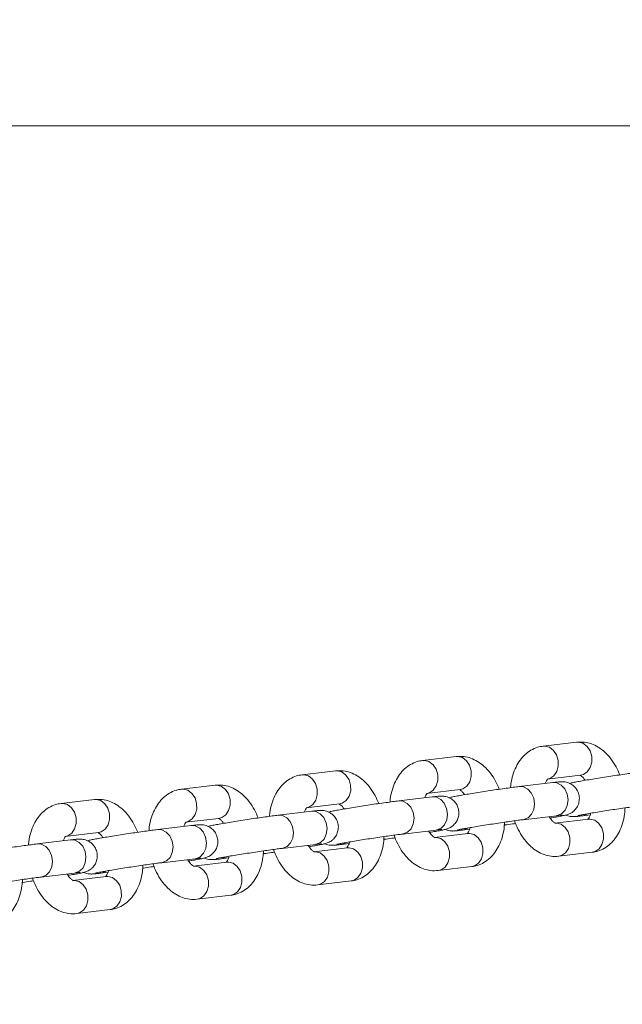
# Model space of a CAD drawing. Units: millimetres. Extents: x 0 to 2376, y 0 to 1682.
# Drawn here: x 787 to 797, y 1248 to 1266 of the extents above; entities that cross this region are included whole.
import ezdxf

# ---------------------------------------------------------------- set-up
doc = ezdxf.new("R2010")
doc.units = ezdxf.units.MM
doc.header["$LTSCALE"] = 40
doc.styles.add('SLDTEXTSTYLE0', font='TXT', dxfattribs={"width": 0.605})
doc.dimstyles.new('SLDDIMSTYLE1', dxfattribs={"dimtxt": 14, "dimasz": 12, "dimexe": 0, "dimexo": 0.0625, "dimgap": 3.5, "dimtad": 1, "dimdec": 0, "dimrnd": 1e-09, "dimzin": 12, "dimdsep": 46, "dimtxsty": 'SLDTEXTSTYLE0', "dimsah": 1, "dimcen": 0.09, "dimadec": 0, "dimazin": 3, "dimtfac": 1, "dimtofl": 0, "dimtmove": 0, "dimatfit": 3, "dimfxl": 0, "dimfrac": 2, "dimtolj": 1, "dimtzin": 12, "dimarcsym": 0})

# ---------------------------------------------------------------- blocks, each defined once
blk = doc.blocks.new('_D_3')
at = {"color": 7, "linetype": 'Continuous', "lineweight": 40}
for p, q in [((141.122, 1020.405), (141.122, 1636.506)), ((1047.675, 1327.688), (1047.675, 1636.506)), ((141.122, 1632.543), (1047.675, 1632.543))]:
    blk.add_line(p, q, dxfattribs=at)
for points in [[(141.122, 1632.543), (153.122, 1628.543), (153.122, 1636.543)], [(1047.675, 1632.543), (1035.675, 1636.543), (1035.675, 1628.543)]]:
    blk.add_solid(points, dxfattribs=at)
at = {"color": 7, "linetype": 'Continuous', "lineweight": 40, "insert": (581.244, 1650.59), "char_height": 14, "attachment_point": 1, "style": 'SLDTEXTSTYLE0'}
blk.add_mtext('907', dxfattribs=at)
blk = doc.blocks.new('_D_15')
at = {"color": 179, "linetype": 'Continuous', "lineweight": 40}
for p, q in [((337.736, 1059.873), (337.736, 1603.184)), ((897.726, 1327.115), (897.726, 1603.184)), ((337.736, 1599.222), (897.726, 1599.222))]:
    blk.add_line(p, q, dxfattribs=at)
for points in [[(337.736, 1599.222), (349.736, 1595.222), (349.736, 1603.222)], [(897.726, 1599.222), (885.726, 1603.222), (885.726, 1595.222)]]:
    blk.add_solid(points, dxfattribs=at)
at = {"color": 179, "linetype": 'Continuous', "lineweight": 40, "insert": (604.577, 1617.269), "char_height": 14, "attachment_point": 1, "style": 'SLDTEXTSTYLE0'}
blk.add_mtext('560', dxfattribs=at)

msp = doc.modelspace()

# ---------------------------------------------------------------- linework, layer by layer
at = {"color": 7, "linetype": 'Continuous', "lineweight": 15}
for p, q in [((734.701, 1263.796), (889.773, 1263.796)), ((796.658, 1252.717), (796.056, 1252.646)), ((794.492, 1252.46), (793.89, 1252.388)), ((792.326, 1252.202), (791.724, 1252.13)), ((796.229, 1251.991), (795.628, 1251.919)), ((796.127, 1252.05), (796.729, 1252.122)), ((790.159, 1251.944), (789.558, 1251.873)), ((793.961, 1251.792), (794.563, 1251.864)), ((787.993, 1251.687), (787.391, 1251.615)), ((794.063, 1251.733), (793.461, 1251.662)), ((791.897, 1251.475), (791.295, 1251.404)), ((791.795, 1251.535), (792.397, 1251.606)), ((789.629, 1251.277), (790.23, 1251.348)), ((795.708, 1251.325), (795.698, 1251.323)), ((795.699, 1251.324), (796.3, 1251.395)), ((796.869, 1251.334), (796.267, 1251.262)), ((796.31, 1251.397), (796.3, 1251.395)), ((796.767, 1251.393), (796.901, 1251.409)), ((796.767, 1251.393), (796.776, 1251.394)), ((789.731, 1251.218), (789.129, 1251.146)), ((793.532, 1251.066), (794.134, 1251.137)), ((794.144, 1251.139), (794.134, 1251.137)), ((794.6, 1251.135), (794.735, 1251.151)), ((794.6, 1251.135), (794.61, 1251.137)), ((787.564, 1250.96), (786.963, 1250.888)), ((787.462, 1251.019), (788.064, 1251.091)), ((793.542, 1251.067), (793.532, 1251.066)), ((794.702, 1251.076), (794.101, 1251.004)), ((791.376, 1250.809), (791.365, 1250.808)), ((791.366, 1250.808), (791.968, 1250.88)), ((792.536, 1250.818), (791.934, 1250.747)), ((791.977, 1250.881), (791.968, 1250.88)), ((792.434, 1250.878), (792.569, 1250.894)), ((792.434, 1250.878), (792.444, 1250.879)), ((789.2, 1250.55), (789.801, 1250.622)), ((789.811, 1250.623), (789.801, 1250.622)), ((790.268, 1250.62), (790.402, 1250.636)), ((790.268, 1250.62), (790.277, 1250.621)), ((796.338, 1250.666), (796.94, 1250.738)), ((789.209, 1250.552), (789.199, 1250.55)), ((790.37, 1250.561), (789.768, 1250.489)), ((794.172, 1250.409), (794.773, 1250.48)), ((787.033, 1250.293), (787.635, 1250.364)), ((787.043, 1250.294), (787.033, 1250.292)), ((788.204, 1250.303), (787.602, 1250.231)), ((787.645, 1250.366), (787.635, 1250.364)), ((788.102, 1250.362), (788.236, 1250.378)), ((788.102, 1250.362), (788.111, 1250.363)), ((792.005, 1250.151), (792.607, 1250.223)), ((789.839, 1249.893), (790.441, 1249.965)), ((787.673, 1249.635), (788.274, 1249.707))]:
    msp.add_line(p, q, dxfattribs=at)
at = {"color": 7, "linetype": 'Continuous', "lineweight": 15, "flags": 128}
for points in [[(796.729, 1252.122), (796.779, 1252.135), (796.85, 1252.183), (796.903, 1252.26), (796.93, 1252.356), (796.929, 1252.46), (796.899, 1252.559), (796.845, 1252.641), (796.772, 1252.697), (796.69, 1252.719), (796.658, 1252.717)], [(796.128, 1252.05), (796.177, 1252.063), (796.249, 1252.111), (796.301, 1252.188), (796.328, 1252.284), (796.327, 1252.388), (796.298, 1252.487), (796.243, 1252.569), (796.171, 1252.625), (796.088, 1252.647), (796.056, 1252.646)], [(793.962, 1251.792), (794.011, 1251.805), (794.082, 1251.854), (794.135, 1251.931), (794.162, 1252.027), (794.161, 1252.131), (794.131, 1252.23), (794.077, 1252.312), (794.004, 1252.367), (793.922, 1252.389), (793.89, 1252.388)], [(794.563, 1251.864), (794.613, 1251.877), (794.684, 1251.925), (794.737, 1252.002), (794.764, 1252.098), (794.763, 1252.202), (794.733, 1252.301), (794.679, 1252.383), (794.606, 1252.439), (794.524, 1252.461), (794.492, 1252.46)], [(792.397, 1251.606), (792.446, 1251.619), (792.518, 1251.668), (792.57, 1251.744), (792.598, 1251.841), (792.596, 1251.944), (792.567, 1252.043), (792.512, 1252.126), (792.44, 1252.181), (792.358, 1252.203), (792.326, 1252.202)], [(791.795, 1251.535), (791.845, 1251.548), (791.916, 1251.596), (791.969, 1251.673), (791.996, 1251.769), (791.995, 1251.873), (791.965, 1251.972), (791.911, 1252.054), (791.838, 1252.109), (791.756, 1252.132), (791.724, 1252.13)], [(796.229, 1251.991), (796.303, 1251.985), (796.382, 1251.946), (796.446, 1251.876), (796.489, 1251.784), (796.504, 1251.681), (796.491, 1251.58), (796.451, 1251.492), (796.388, 1251.428), (796.31, 1251.397)], [(789.629, 1251.277), (789.678, 1251.29), (789.75, 1251.338), (789.802, 1251.415), (789.83, 1251.511), (789.828, 1251.615), (789.799, 1251.714), (789.744, 1251.796), (789.672, 1251.852), (789.59, 1251.874), (789.557, 1251.873)], [(790.23, 1251.348), (790.28, 1251.361), (790.352, 1251.41), (790.404, 1251.487), (790.431, 1251.583), (790.43, 1251.687), (790.401, 1251.786), (790.346, 1251.868), (790.273, 1251.923), (790.191, 1251.945), (790.159, 1251.944)], [(795.627, 1251.919), (795.701, 1251.914), (795.78, 1251.874), (795.844, 1251.805), (795.887, 1251.713), (795.903, 1251.61), (795.889, 1251.508), (795.849, 1251.42), (795.786, 1251.357), (795.708, 1251.325)], [(788.064, 1251.091), (788.114, 1251.104), (788.185, 1251.152), (788.238, 1251.229), (788.265, 1251.325), (788.264, 1251.429), (788.234, 1251.528), (788.18, 1251.61), (788.107, 1251.666), (788.025, 1251.688), (787.993, 1251.687)], [(793.461, 1251.662), (793.535, 1251.656), (793.614, 1251.617), (793.678, 1251.547), (793.721, 1251.455), (793.736, 1251.352), (793.723, 1251.25), (793.683, 1251.162), (793.62, 1251.099), (793.542, 1251.067)], [(794.063, 1251.733), (794.137, 1251.728), (794.215, 1251.688), (794.28, 1251.618), (794.322, 1251.527), (794.338, 1251.424), (794.325, 1251.322), (794.284, 1251.234), (794.221, 1251.17), (794.144, 1251.139)], [(787.463, 1251.019), (787.512, 1251.032), (787.584, 1251.08), (787.636, 1251.157), (787.663, 1251.254), (787.662, 1251.357), (787.633, 1251.456), (787.578, 1251.539), (787.505, 1251.594), (787.423, 1251.616), (787.391, 1251.615)], [(791.897, 1251.475), (791.97, 1251.47), (792.049, 1251.431), (792.114, 1251.361), (792.156, 1251.269), (792.172, 1251.166), (792.159, 1251.064), (792.118, 1250.976), (792.055, 1250.913), (791.977, 1250.881)], [(791.294, 1251.404), (791.369, 1251.398), (791.447, 1251.359), (791.512, 1251.289), (791.554, 1251.197), (791.57, 1251.094), (791.557, 1250.993), (791.516, 1250.905), (791.453, 1250.841), (791.376, 1250.809)], [(796.776, 1251.394), (796.854, 1251.426), (796.857, 1251.428)], [(796.869, 1251.334), (796.901, 1251.335), (796.983, 1251.313), (797.055, 1251.257), (797.11, 1251.175), (797.139, 1251.076), (797.141, 1250.972), (797.113, 1250.876), (797.061, 1250.799), (796.989, 1250.751), (796.94, 1250.738)], [(789.128, 1251.146), (789.202, 1251.141), (789.281, 1251.101), (789.346, 1251.031), (789.388, 1250.939), (789.404, 1250.836), (789.391, 1250.735), (789.35, 1250.647), (789.287, 1250.583), (789.209, 1250.552)], [(789.731, 1251.218), (789.804, 1251.212), (789.883, 1251.173), (789.947, 1251.103), (789.99, 1251.011), (790.006, 1250.908), (789.992, 1250.806), (789.952, 1250.719), (789.889, 1250.655), (789.811, 1250.623)], [(794.61, 1251.137), (794.688, 1251.168), (794.691, 1251.17)], [(796.265, 1251.262), (796.299, 1251.263), (796.381, 1251.241), (796.454, 1251.186), (796.508, 1251.104), (796.538, 1251.005), (796.539, 1250.901), (796.512, 1250.805), (796.459, 1250.728), (796.388, 1250.679), (796.338, 1250.666)], [(787.564, 1250.96), (787.638, 1250.954), (787.716, 1250.915), (787.781, 1250.845), (787.824, 1250.753), (787.839, 1250.65), (787.826, 1250.549), (787.786, 1250.461), (787.723, 1250.397), (787.645, 1250.366)], [(794.099, 1251.004), (794.133, 1251.006), (794.215, 1250.984), (794.287, 1250.928), (794.342, 1250.846), (794.371, 1250.747), (794.373, 1250.643), (794.345, 1250.547), (794.293, 1250.47), (794.221, 1250.422), (794.171, 1250.409)], [(794.702, 1251.076), (794.734, 1251.077), (794.816, 1251.055), (794.889, 1251), (794.944, 1250.918), (794.973, 1250.819), (794.974, 1250.715), (794.947, 1250.619), (794.895, 1250.542), (794.823, 1250.493), (794.773, 1250.48)], [(786.962, 1250.888), (787.036, 1250.883), (787.115, 1250.844), (787.179, 1250.774), (787.222, 1250.682), (787.238, 1250.579), (787.224, 1250.477), (787.184, 1250.389), (787.121, 1250.326), (787.043, 1250.294)], [(791.932, 1250.746), (791.966, 1250.748), (792.048, 1250.726), (792.121, 1250.67), (792.176, 1250.588), (792.205, 1250.489), (792.206, 1250.385), (792.179, 1250.289), (792.127, 1250.212), (792.055, 1250.164), (792.005, 1250.151)], [(792.444, 1250.879), (792.522, 1250.911), (792.524, 1250.913)], [(792.536, 1250.818), (792.568, 1250.819), (792.65, 1250.797), (792.723, 1250.742), (792.777, 1250.66), (792.807, 1250.561), (792.808, 1250.457), (792.781, 1250.361), (792.728, 1250.284), (792.657, 1250.235), (792.607, 1250.223)], [(790.277, 1250.621), (790.355, 1250.653), (790.358, 1250.655)], [(788.111, 1250.363), (788.189, 1250.395), (788.192, 1250.397)], [(789.766, 1250.489), (789.8, 1250.49), (789.882, 1250.468), (789.955, 1250.413), (790.009, 1250.33), (790.039, 1250.231), (790.04, 1250.128), (790.013, 1250.031), (789.96, 1249.955), (789.889, 1249.906), (789.839, 1249.893)], [(790.37, 1250.561), (790.402, 1250.562), (790.484, 1250.54), (790.557, 1250.484), (790.611, 1250.402), (790.641, 1250.303), (790.642, 1250.199), (790.615, 1250.103), (790.562, 1250.026), (790.491, 1249.978), (790.441, 1249.965)], [(787.6, 1250.231), (787.634, 1250.232), (787.716, 1250.21), (787.789, 1250.155), (787.843, 1250.073), (787.873, 1249.974), (787.874, 1249.87), (787.847, 1249.774), (787.794, 1249.697), (787.723, 1249.648), (787.672, 1249.635)], [(788.204, 1250.303), (788.235, 1250.304), (788.318, 1250.282), (788.39, 1250.226), (788.445, 1250.144), (788.474, 1250.045), (788.476, 1249.941), (788.448, 1249.845), (788.396, 1249.768), (788.324, 1249.72), (788.274, 1249.707)]]:
    msp.add_lwpolyline(points, dxfattribs=at)
at = {"color": 7, "linetype": 'Continuous', "lineweight": 15}
for points, knots in [([(797.434, 1252.129), (797.413, 1252.178), (797.369, 1252.282), (797.276, 1252.422), (797.168, 1252.542), (797.049, 1252.631), (796.926, 1252.69), (796.794, 1252.724), (796.705, 1252.72), (796.658, 1252.717)], [0, 0, 0, 0, 0.141186, 0.298005, 0.457628, 0.598054, 0.732045, 0.860887, 1, 1, 1, 1]), ([(796.056, 1252.646), (796.023, 1252.64), (795.946, 1252.627), (795.835, 1252.576), (795.728, 1252.497), (795.638, 1252.394), (795.564, 1252.271), (795.509, 1252.126), (795.478, 1252), (795.473, 1251.921), (795.471, 1251.899)], [0, 0, 0, 0, 0.102961, 0.235354, 0.367038, 0.501811, 0.642601, 0.790205, 0.942715, 1, 1, 1, 1]), ([(793.89, 1252.388), (793.857, 1252.382), (793.78, 1252.369), (793.669, 1252.318), (793.562, 1252.239), (793.472, 1252.137), (793.397, 1252.013), (793.343, 1251.868), (793.311, 1251.742), (793.306, 1251.663), (793.305, 1251.642)], [0, 0, 0, 0, 0.102961, 0.235354, 0.367038, 0.501811, 0.642601, 0.790205, 0.942715, 1, 1, 1, 1]), ([(795.268, 1251.871), (795.247, 1251.92), (795.202, 1252.025), (795.11, 1252.165), (795.001, 1252.284), (794.882, 1252.373), (794.76, 1252.432), (794.628, 1252.466), (794.539, 1252.462), (794.492, 1252.46)], [0, 0, 0, 0, 0.141186, 0.298005, 0.457628, 0.598054, 0.732045, 0.860887, 1, 1, 1, 1]), ([(793.102, 1251.613), (793.08, 1251.663), (793.036, 1251.767), (792.944, 1251.907), (792.835, 1252.026), (792.716, 1252.116), (792.593, 1252.174), (792.462, 1252.208), (792.372, 1252.204), (792.326, 1252.202)], [0, 0, 0, 0, 0.141186, 0.298005, 0.457628, 0.598054, 0.732045, 0.860887, 1, 1, 1, 1]), ([(797.794, 1252.177), (797.777, 1252.175), (797.727, 1252.169), (797.628, 1252.156), (797.493, 1252.137), (797.348, 1252.116), (797.198, 1252.094), (797.05, 1252.071), (796.911, 1252.048), (796.785, 1252.027), (796.677, 1252.008), (796.592, 1251.991), (796.551, 1251.982), (796.531, 1251.977)], [0, 0, 0, 0, 0.049295, 0.145154, 0.239788, 0.333812, 0.427608, 0.521365, 0.615194, 0.709254, 0.803855, 0.899795, 1, 1, 1, 1]), ([(791.724, 1252.13), (791.69, 1252.125), (791.614, 1252.111), (791.502, 1252.06), (791.396, 1251.981), (791.305, 1251.879), (791.231, 1251.755), (791.176, 1251.61), (791.145, 1251.484), (791.14, 1251.405), (791.139, 1251.384)], [0, 0, 0, 0, 0.102961, 0.235354, 0.367038, 0.501811, 0.642601, 0.790205, 0.942715, 1, 1, 1, 1]), ([(796.095, 1251.975), (796.102, 1251.992), (796.117, 1252.03), (796.138, 1252.052), (796.139, 1252.053), (796.139, 1252.053)], [0, 0, 0, 0, 0.315305, 0.69408, 1, 1, 1, 1]), ([(796.184, 1251.353), (796.192, 1251.354), (796.243, 1251.363), (796.318, 1251.376), (796.405, 1251.393), (796.453, 1251.404), (796.49, 1251.414), (796.524, 1251.426), (796.568, 1251.448), (796.618, 1251.486), (796.666, 1251.544), (796.7, 1251.621), (796.712, 1251.71), (796.697, 1251.8), (796.658, 1251.877), (796.606, 1251.933), (796.551, 1251.97), (796.499, 1251.992), (796.454, 1252.002), (796.421, 1252.005), (796.395, 1252.006), (796.367, 1252.005), (796.326, 1252.002), (796.277, 1251.996), (796.238, 1251.992), (796.229, 1251.991)], [0, 0, 0, 0, 0.015661, 0.09815, 0.181807, 0.269516, 0.306607, 0.332835, 0.35956, 0.393678, 0.43704, 0.481536, 0.530766, 0.581298, 0.629062, 0.669698, 0.705288, 0.736362, 0.762903, 0.78438, 0.804869, 0.837065, 0.894854, 0.97792, 1, 1, 1, 1]), ([(796.722, 1252.121), (796.722, 1252.121), (796.72, 1252.122), (796.741, 1252.112), (796.776, 1252.083), (796.801, 1252.046), (796.812, 1252.031)], [0, 0, 0, 0, 0.1607443, 0.4655296, 0.7810413, 1, 1, 1, 1]), ([(789.558, 1251.873), (789.524, 1251.867), (789.447, 1251.853), (789.336, 1251.802), (789.23, 1251.723), (789.139, 1251.621), (789.065, 1251.497), (789.01, 1251.353), (788.979, 1251.226), (788.974, 1251.148), (788.973, 1251.126)], [0, 0, 0, 0, 0.1029607, 0.2353539, 0.3670384, 0.5018107, 0.6426005, 0.7902054, 0.9427149, 1, 1, 1, 1]), ([(790.935, 1251.355), (790.914, 1251.405), (790.87, 1251.509), (790.777, 1251.649), (790.669, 1251.768), (790.55, 1251.858), (790.427, 1251.917), (790.296, 1251.951), (790.206, 1251.946), (790.159, 1251.944)], [0, 0, 0, 0, 0.141186, 0.298005, 0.457628, 0.598054, 0.732045, 0.860887, 1, 1, 1, 1]), ([(795.628, 1251.919), (795.611, 1251.917), (795.561, 1251.911), (795.461, 1251.898), (795.327, 1251.88), (795.182, 1251.858), (795.032, 1251.836), (794.884, 1251.813), (794.744, 1251.79), (794.618, 1251.769), (794.511, 1251.75), (794.425, 1251.734), (794.385, 1251.724), (794.364, 1251.719)], [0, 0, 0, 0, 0.049295, 0.145154, 0.239788, 0.333812, 0.427608, 0.521365, 0.615194, 0.709254, 0.803855, 0.899795, 1, 1, 1, 1]), ([(794.556, 1251.863), (794.555, 1251.864), (794.554, 1251.864), (794.574, 1251.854), (794.609, 1251.825), (794.635, 1251.788), (794.646, 1251.773)], [0, 0, 0, 0, 0.160744, 0.46553, 0.781041, 1, 1, 1, 1]), ([(788.769, 1251.098), (788.748, 1251.147), (788.703, 1251.251), (788.611, 1251.391), (788.502, 1251.511), (788.383, 1251.6), (788.261, 1251.659), (788.129, 1251.693), (788.04, 1251.689), (787.993, 1251.687)], [0, 0, 0, 0, 0.141186, 0.298005, 0.457628, 0.598054, 0.732045, 0.860887, 1, 1, 1, 1]), ([(793.461, 1251.662), (793.444, 1251.66), (793.395, 1251.653), (793.295, 1251.64), (793.161, 1251.622), (793.015, 1251.601), (792.866, 1251.578), (792.718, 1251.555), (792.578, 1251.532), (792.452, 1251.511), (792.345, 1251.492), (792.259, 1251.476), (792.219, 1251.466), (792.198, 1251.461)], [0, 0, 0, 0, 0.049295, 0.145154, 0.239788, 0.333812, 0.427608, 0.521365, 0.615194, 0.709254, 0.803855, 0.899795, 1, 1, 1, 1]), ([(793.929, 1251.717), (793.935, 1251.734), (793.951, 1251.772), (793.972, 1251.794), (793.972, 1251.795), (793.973, 1251.795)], [0, 0, 0, 0, 0.315305, 0.69408, 1, 1, 1, 1]), ([(794.018, 1251.095), (794.026, 1251.096), (794.076, 1251.105), (794.151, 1251.118), (794.239, 1251.135), (794.287, 1251.146), (794.324, 1251.156), (794.358, 1251.168), (794.401, 1251.19), (794.452, 1251.228), (794.5, 1251.286), (794.534, 1251.363), (794.546, 1251.452), (794.531, 1251.543), (794.491, 1251.619), (794.439, 1251.676), (794.385, 1251.713), (794.333, 1251.734), (794.288, 1251.744), (794.255, 1251.747), (794.229, 1251.748), (794.201, 1251.747), (794.16, 1251.744), (794.11, 1251.739), (794.071, 1251.734), (794.063, 1251.733)], [0, 0, 0, 0, 0.015661, 0.09815, 0.181807, 0.269516, 0.306607, 0.332835, 0.35956, 0.393678, 0.43704, 0.481536, 0.530766, 0.581298, 0.629062, 0.669698, 0.705288, 0.736362, 0.762903, 0.78438, 0.804869, 0.837065, 0.894854, 0.97792, 1, 1, 1, 1]), ([(787.391, 1251.615), (787.358, 1251.609), (787.281, 1251.596), (787.17, 1251.545), (787.063, 1251.466), (786.973, 1251.363), (786.899, 1251.24), (786.844, 1251.095), (786.812, 1250.969), (786.808, 1250.89), (786.806, 1250.868)], [0, 0, 0, 0, 0.102961, 0.235354, 0.367038, 0.501811, 0.642601, 0.790205, 0.942715, 1, 1, 1, 1]), ([(791.762, 1251.459), (791.769, 1251.477), (791.784, 1251.514), (791.805, 1251.537), (791.806, 1251.537), (791.807, 1251.537)], [0, 0, 0, 0, 0.315305, 0.69408, 1, 1, 1, 1]), ([(791.852, 1250.837), (791.86, 1250.839), (791.91, 1250.847), (791.985, 1250.861), (792.072, 1250.877), (792.121, 1250.888), (792.157, 1250.898), (792.192, 1250.91), (792.235, 1250.932), (792.285, 1250.97), (792.333, 1251.028), (792.368, 1251.106), (792.38, 1251.194), (792.364, 1251.285), (792.325, 1251.362), (792.273, 1251.418), (792.219, 1251.455), (792.166, 1251.476), (792.122, 1251.487), (792.088, 1251.49), (792.063, 1251.49), (792.035, 1251.489), (791.994, 1251.486), (791.944, 1251.481), (791.905, 1251.476), (791.897, 1251.475)], [0, 0, 0, 0, 0.015661, 0.09815, 0.181807, 0.269516, 0.306607, 0.332835, 0.35956, 0.393678, 0.43704, 0.481536, 0.530766, 0.581298, 0.629062, 0.669698, 0.705288, 0.736362, 0.762903, 0.78438, 0.804869, 0.837065, 0.894854, 0.97792, 1, 1, 1, 1]), ([(792.39, 1251.606), (792.389, 1251.606), (792.387, 1251.606), (792.408, 1251.596), (792.443, 1251.568), (792.469, 1251.531), (792.479, 1251.516)], [0, 0, 0, 0, 0.1607443, 0.4655296, 0.7810413, 1, 1, 1, 1]), ([(796.682, 1251.396), (796.683, 1251.397), (796.687, 1251.397), (796.715, 1251.404), (796.77, 1251.414), (796.855, 1251.43), (796.966, 1251.449), (797.096, 1251.47), (797.238, 1251.493), (797.384, 1251.515), (797.528, 1251.536), (797.661, 1251.555), (797.778, 1251.571), (797.837, 1251.578), (797.865, 1251.581)], [0, 0, 0, 0, 0.037721, 0.097291, 0.173818, 0.260847, 0.35226, 0.445339, 0.539083, 0.63309, 0.727161, 0.8211, 0.914693, 1, 1, 1, 1]), ([(796.94, 1250.738), (796.973, 1250.744), (797.05, 1250.757), (797.161, 1250.808), (797.268, 1250.887), (797.358, 1250.99), (797.432, 1251.113), (797.488, 1251.258), (797.521, 1251.401), (797.526, 1251.497), (797.529, 1251.536)], [0, 0, 0, 0, 0.09844, 0.22502, 0.350923, 0.479778, 0.614386, 0.75551, 0.901323, 1, 1, 1, 1]), ([(789.596, 1251.202), (789.603, 1251.219), (789.618, 1251.256), (789.639, 1251.279), (789.64, 1251.279), (789.64, 1251.28)], [0, 0, 0, 0, 0.315305, 0.69408, 1, 1, 1, 1]), ([(791.295, 1251.404), (791.278, 1251.402), (791.228, 1251.396), (791.129, 1251.383), (790.994, 1251.364), (790.849, 1251.343), (790.699, 1251.32), (790.552, 1251.297), (790.412, 1251.275), (790.286, 1251.253), (790.179, 1251.234), (790.093, 1251.218), (790.052, 1251.209), (790.032, 1251.204)], [0, 0, 0, 0, 0.049295, 0.145154, 0.239788, 0.333812, 0.427608, 0.521365, 0.615194, 0.709254, 0.803855, 0.899795, 1, 1, 1, 1]), ([(790.223, 1251.348), (790.223, 1251.348), (790.221, 1251.349), (790.242, 1251.339), (790.277, 1251.31), (790.303, 1251.273), (790.313, 1251.258)], [0, 0, 0, 0, 0.160744, 0.46553, 0.781041, 1, 1, 1, 1]), ([(794.516, 1251.139), (794.517, 1251.139), (794.52, 1251.14), (794.549, 1251.146), (794.603, 1251.157), (794.689, 1251.172), (794.799, 1251.191), (794.93, 1251.212), (795.071, 1251.235), (795.218, 1251.257), (795.361, 1251.278), (795.495, 1251.297), (795.611, 1251.313), (795.67, 1251.32), (795.699, 1251.324)], [0, 0, 0, 0, 0.037721, 0.097291, 0.173818, 0.260847, 0.35226, 0.445339, 0.539083, 0.63309, 0.727161, 0.8211, 0.914693, 1, 1, 1, 1]), ([(794.773, 1250.48), (794.807, 1250.486), (794.884, 1250.499), (794.995, 1250.551), (795.101, 1250.63), (795.192, 1250.732), (795.266, 1250.856), (795.321, 1251), (795.355, 1251.143), (795.36, 1251.239), (795.362, 1251.278)], [0, 0, 0, 0, 0.09844, 0.22502, 0.350923, 0.479778, 0.614386, 0.75551, 0.901323, 1, 1, 1, 1]), ([(795.545, 1251.304), (795.548, 1251.292), (795.569, 1251.223), (795.627, 1251.107), (795.719, 1250.961), (795.829, 1250.843), (795.947, 1250.753), (796.07, 1250.694), (796.202, 1250.66), (796.291, 1250.664), (796.338, 1250.666)], [0, 0, 0, 0, 0.030017, 0.177845, 0.327969, 0.48078, 0.615211, 0.743483, 0.866825, 1, 1, 1, 1]), ([(796.274, 1251.263), (796.274, 1251.263), (796.276, 1251.262), (796.255, 1251.271), (796.217, 1251.307), (796.183, 1251.346), (796.168, 1251.376), (796.167, 1251.379)], [0, 0, 0, 0, 0.142733, 0.413369, 0.693528, 0.972071, 1, 1, 1, 1]), ([(796.3, 1251.395), (796.314, 1251.397), (796.351, 1251.401), (796.385, 1251.405), (796.404, 1251.406), (796.402, 1251.406), (796.401, 1251.406)], [0, 0, 0, 0, 0.259604, 0.66662, 0.948475, 1, 1, 1, 1]), ([(796.465, 1251.407), (796.477, 1251.402), (796.503, 1251.39), (796.542, 1251.382), (796.575, 1251.379), (796.601, 1251.378), (796.629, 1251.379), (796.67, 1251.382), (796.719, 1251.387), (796.758, 1251.392), (796.767, 1251.393)], [0, 0, 0, 0, 0.072813, 0.166155, 0.241688, 0.313744, 0.426974, 0.630214, 0.922348, 1, 1, 1, 1]), ([(796.91, 1251.439), (796.909, 1251.432), (796.901, 1251.397), (796.88, 1251.359), (796.858, 1251.331), (796.857, 1251.331), (796.857, 1251.331)], [0, 0, 0, 0, 0.083429, 0.410612, 0.736663, 1, 1, 1, 1]), ([(789.129, 1251.146), (789.112, 1251.144), (789.062, 1251.138), (788.962, 1251.125), (788.828, 1251.106), (788.683, 1251.085), (788.533, 1251.063), (788.385, 1251.04), (788.245, 1251.017), (788.119, 1250.996), (788.012, 1250.977), (787.927, 1250.96), (787.886, 1250.951), (787.866, 1250.946)], [0, 0, 0, 0, 0.049295, 0.145154, 0.239788, 0.333812, 0.427608, 0.521365, 0.615194, 0.709254, 0.803855, 0.899795, 1, 1, 1, 1]), ([(789.685, 1250.58), (789.693, 1250.581), (789.744, 1250.589), (789.819, 1250.603), (789.906, 1250.62), (789.954, 1250.63), (789.991, 1250.64), (790.025, 1250.653), (790.069, 1250.675), (790.119, 1250.713), (790.167, 1250.771), (790.202, 1250.848), (790.214, 1250.937), (790.198, 1251.027), (790.159, 1251.104), (790.107, 1251.16), (790.052, 1251.197), (790, 1251.219), (789.955, 1251.229), (789.922, 1251.232), (789.896, 1251.233), (789.868, 1251.232), (789.827, 1251.228), (789.778, 1251.223), (789.739, 1251.219), (789.731, 1251.218)], [0, 0, 0, 0, 0.015661, 0.09815, 0.181807, 0.269516, 0.306607, 0.332835, 0.35956, 0.393678, 0.43704, 0.481536, 0.530766, 0.581298, 0.629062, 0.669698, 0.705288, 0.736362, 0.762903, 0.78438, 0.804869, 0.837065, 0.894854, 0.97792, 1, 1, 1, 1]), ([(794.108, 1251.005), (794.108, 1251.005), (794.11, 1251.004), (794.089, 1251.013), (794.051, 1251.05), (794.017, 1251.089), (794.002, 1251.119), (794, 1251.121)], [0, 0, 0, 0, 0.142733, 0.413369, 0.693528, 0.972071, 1, 1, 1, 1]), ([(794.134, 1251.137), (794.148, 1251.139), (794.185, 1251.143), (794.219, 1251.147), (794.238, 1251.148), (794.235, 1251.148), (794.235, 1251.148)], [0, 0, 0, 0, 0.259604, 0.66662, 0.948475, 1, 1, 1, 1]), ([(794.299, 1251.149), (794.31, 1251.144), (794.336, 1251.132), (794.376, 1251.124), (794.409, 1251.121), (794.435, 1251.12), (794.463, 1251.121), (794.503, 1251.125), (794.553, 1251.13), (794.592, 1251.134), (794.6, 1251.135)], [0, 0, 0, 0, 0.072813, 0.166155, 0.241688, 0.313744, 0.426974, 0.630214, 0.922348, 1, 1, 1, 1]), ([(794.744, 1251.181), (794.742, 1251.174), (794.735, 1251.14), (794.714, 1251.101), (794.692, 1251.074), (794.691, 1251.073), (794.691, 1251.073)], [0, 0, 0, 0, 0.083429, 0.410612, 0.736663, 1, 1, 1, 1]), ([(795.358, 1251.227), (795.363, 1251.227), (795.406, 1251.233), (795.475, 1251.243), (795.543, 1251.253), (795.562, 1251.255)], [0, 0, 0, 0, 0.07697, 0.740026, 1, 1, 1, 1]), ([(787.43, 1250.944), (787.437, 1250.961), (787.452, 1250.999), (787.473, 1251.021), (787.474, 1251.022), (787.474, 1251.022)], [0, 0, 0, 0, 0.315305, 0.69408, 1, 1, 1, 1]), ([(787.519, 1250.322), (787.527, 1250.323), (787.577, 1250.332), (787.653, 1250.345), (787.74, 1250.362), (787.788, 1250.373), (787.825, 1250.383), (787.859, 1250.395), (787.903, 1250.417), (787.953, 1250.455), (788.001, 1250.513), (788.035, 1250.59), (788.047, 1250.679), (788.032, 1250.769), (787.992, 1250.846), (787.941, 1250.902), (787.886, 1250.939), (787.834, 1250.961), (787.789, 1250.971), (787.756, 1250.974), (787.73, 1250.975), (787.702, 1250.974), (787.661, 1250.971), (787.612, 1250.966), (787.572, 1250.961), (787.564, 1250.96)], [0, 0, 0, 0, 0.015661, 0.09815, 0.181807, 0.269516, 0.306607, 0.332835, 0.35956, 0.393678, 0.43704, 0.481536, 0.530766, 0.581298, 0.629062, 0.669698, 0.705288, 0.736362, 0.762903, 0.78438, 0.804869, 0.837065, 0.894854, 0.97792, 1, 1, 1, 1]), ([(788.057, 1251.09), (788.056, 1251.09), (788.055, 1251.091), (788.076, 1251.081), (788.11, 1251.052), (788.136, 1251.015), (788.147, 1251)], [0, 0, 0, 0, 0.160744, 0.46553, 0.781041, 1, 1, 1, 1]), ([(792.35, 1250.881), (792.351, 1250.881), (792.354, 1250.882), (792.383, 1250.888), (792.437, 1250.899), (792.522, 1250.914), (792.633, 1250.933), (792.763, 1250.955), (792.905, 1250.977), (793.051, 1250.999), (793.195, 1251.021), (793.329, 1251.039), (793.445, 1251.055), (793.504, 1251.062), (793.532, 1251.066)], [0, 0, 0, 0, 0.037721, 0.097291, 0.173818, 0.260847, 0.35226, 0.445339, 0.539083, 0.63309, 0.727161, 0.8211, 0.914693, 1, 1, 1, 1]), ([(792.578, 1250.924), (792.576, 1250.917), (792.568, 1250.882), (792.547, 1250.843), (792.526, 1250.816), (792.525, 1250.816), (792.524, 1250.816)], [0, 0, 0, 0, 0.083429, 0.410612, 0.736663, 1, 1, 1, 1]), ([(792.607, 1250.223), (792.641, 1250.228), (792.717, 1250.242), (792.829, 1250.293), (792.935, 1250.372), (793.026, 1250.474), (793.1, 1250.598), (793.155, 1250.743), (793.189, 1250.885), (793.194, 1250.982), (793.196, 1251.021)], [0, 0, 0, 0, 0.09844, 0.22502, 0.350923, 0.479778, 0.614386, 0.75551, 0.901323, 1, 1, 1, 1]), ([(793.192, 1250.969), (793.197, 1250.97), (793.239, 1250.975), (793.309, 1250.985), (793.377, 1250.995), (793.396, 1250.998)], [0, 0, 0, 0, 0.07697, 0.740026, 1, 1, 1, 1]), ([(793.379, 1251.046), (793.382, 1251.034), (793.403, 1250.965), (793.461, 1250.849), (793.553, 1250.704), (793.662, 1250.585), (793.781, 1250.495), (793.904, 1250.436), (794.035, 1250.402), (794.125, 1250.407), (794.172, 1250.409)], [0, 0, 0, 0, 0.030017, 0.177845, 0.327969, 0.48078, 0.615211, 0.743483, 0.866825, 1, 1, 1, 1]), ([(786.963, 1250.888), (786.946, 1250.886), (786.896, 1250.88), (786.796, 1250.867), (786.662, 1250.849), (786.517, 1250.828), (786.367, 1250.805), (786.219, 1250.782), (786.079, 1250.759), (785.953, 1250.738), (785.846, 1250.719), (785.76, 1250.703), (785.72, 1250.693), (785.699, 1250.688)], [0, 0, 0, 0, 0.049295, 0.145154, 0.239788, 0.333812, 0.427608, 0.521365, 0.615194, 0.709254, 0.803855, 0.899795, 1, 1, 1, 1]), ([(790.183, 1250.623), (790.185, 1250.623), (790.188, 1250.624), (790.217, 1250.631), (790.271, 1250.641), (790.356, 1250.657), (790.467, 1250.676), (790.597, 1250.697), (790.739, 1250.719), (790.885, 1250.742), (791.029, 1250.763), (791.163, 1250.782), (791.279, 1250.797), (791.338, 1250.805), (791.366, 1250.808)], [0, 0, 0, 0, 0.037721, 0.097291, 0.173818, 0.260847, 0.35226, 0.445339, 0.539083, 0.63309, 0.727161, 0.8211, 0.914693, 1, 1, 1, 1]), ([(790.441, 1249.965), (790.474, 1249.971), (790.551, 1249.984), (790.662, 1250.035), (790.769, 1250.114), (790.859, 1250.216), (790.934, 1250.34), (790.989, 1250.485), (791.022, 1250.628), (791.028, 1250.724), (791.03, 1250.763)], [0, 0, 0, 0, 0.09844, 0.22502, 0.350923, 0.479778, 0.614386, 0.75551, 0.901323, 1, 1, 1, 1]), ([(791.212, 1250.788), (791.216, 1250.777), (791.236, 1250.708), (791.295, 1250.591), (791.387, 1250.446), (791.496, 1250.327), (791.615, 1250.237), (791.738, 1250.179), (791.869, 1250.145), (791.959, 1250.149), (792.005, 1250.151)], [0, 0, 0, 0, 0.030017, 0.177845, 0.327969, 0.48078, 0.615211, 0.743483, 0.866825, 1, 1, 1, 1]), ([(791.941, 1250.747), (791.942, 1250.747), (791.944, 1250.747), (791.923, 1250.756), (791.884, 1250.792), (791.851, 1250.831), (791.835, 1250.861), (791.834, 1250.864)], [0, 0, 0, 0, 0.142733, 0.413369, 0.693528, 0.972071, 1, 1, 1, 1]), ([(791.968, 1250.88), (791.982, 1250.881), (792.018, 1250.886), (792.053, 1250.889), (792.072, 1250.89), (792.069, 1250.89), (792.069, 1250.89)], [0, 0, 0, 0, 0.259604, 0.66662, 0.948475, 1, 1, 1, 1]), ([(792.133, 1250.892), (792.144, 1250.886), (792.17, 1250.875), (792.209, 1250.867), (792.242, 1250.863), (792.268, 1250.863), (792.296, 1250.864), (792.337, 1250.867), (792.387, 1250.872), (792.426, 1250.877), (792.434, 1250.878)], [0, 0, 0, 0, 0.072813, 0.166155, 0.241688, 0.313744, 0.426974, 0.630214, 0.922348, 1, 1, 1, 1]), ([(789.775, 1250.49), (789.776, 1250.489), (789.777, 1250.489), (789.756, 1250.498), (789.718, 1250.534), (789.684, 1250.573), (789.669, 1250.603), (789.668, 1250.606)], [0, 0, 0, 0, 0.1427335, 0.4133687, 0.6935285, 0.9720707, 1, 1, 1, 1]), ([(789.801, 1250.622), (789.816, 1250.624), (789.852, 1250.628), (789.886, 1250.631), (789.905, 1250.632), (789.903, 1250.632), (789.903, 1250.632)], [0, 0, 0, 0, 0.259604, 0.66662, 0.948475, 1, 1, 1, 1]), ([(789.967, 1250.634), (789.978, 1250.629), (790.004, 1250.617), (790.043, 1250.609), (790.076, 1250.605), (790.102, 1250.605), (790.13, 1250.606), (790.171, 1250.609), (790.22, 1250.614), (790.26, 1250.619), (790.268, 1250.62)], [0, 0, 0, 0, 0.072813, 0.166155, 0.241688, 0.313744, 0.426974, 0.630214, 0.922348, 1, 1, 1, 1]), ([(790.411, 1250.666), (790.41, 1250.659), (790.402, 1250.624), (790.381, 1250.585), (790.36, 1250.558), (790.358, 1250.558), (790.358, 1250.558)], [0, 0, 0, 0, 0.083429, 0.410612, 0.736663, 1, 1, 1, 1]), ([(791.026, 1250.711), (791.03, 1250.712), (791.073, 1250.718), (791.143, 1250.727), (791.21, 1250.737), (791.229, 1250.74)], [0, 0, 0, 0, 0.07697, 0.740026, 1, 1, 1, 1]), ([(788.017, 1250.365), (788.018, 1250.366), (788.022, 1250.367), (788.05, 1250.373), (788.105, 1250.383), (788.19, 1250.399), (788.301, 1250.418), (788.431, 1250.439), (788.572, 1250.462), (788.719, 1250.484), (788.863, 1250.505), (788.996, 1250.524), (789.113, 1250.54), (789.172, 1250.547), (789.2, 1250.55)], [0, 0, 0, 0, 0.037721, 0.097291, 0.173818, 0.260847, 0.35226, 0.445339, 0.539083, 0.63309, 0.727161, 0.8211, 0.914693, 1, 1, 1, 1]), ([(788.245, 1250.408), (788.244, 1250.401), (788.236, 1250.367), (788.215, 1250.328), (788.193, 1250.3), (788.192, 1250.3), (788.192, 1250.3)], [0, 0, 0, 0, 0.083429, 0.410612, 0.736663, 1, 1, 1, 1]), ([(788.274, 1249.707), (788.308, 1249.713), (788.385, 1249.726), (788.496, 1249.777), (788.603, 1249.856), (788.693, 1249.959), (788.767, 1250.082), (788.822, 1250.227), (788.856, 1250.37), (788.861, 1250.466), (788.863, 1250.505)], [0, 0, 0, 0, 0.09844, 0.22502, 0.350923, 0.479778, 0.614386, 0.75551, 0.901323, 1, 1, 1, 1]), ([(788.859, 1250.454), (788.864, 1250.454), (788.907, 1250.46), (788.977, 1250.47), (789.044, 1250.479), (789.063, 1250.482)], [0, 0, 0, 0, 0.07697, 0.740026, 1, 1, 1, 1]), ([(789.046, 1250.531), (789.05, 1250.519), (789.07, 1250.45), (789.128, 1250.334), (789.221, 1250.188), (789.33, 1250.069), (789.449, 1249.98), (789.571, 1249.921), (789.703, 1249.887), (789.792, 1249.891), (789.839, 1249.893)], [0, 0, 0, 0, 0.030017, 0.177845, 0.327969, 0.48078, 0.615211, 0.743483, 0.866825, 1, 1, 1, 1]), ([(785.851, 1250.108), (785.852, 1250.108), (785.855, 1250.109), (785.884, 1250.115), (785.938, 1250.126), (786.023, 1250.141), (786.134, 1250.16), (786.264, 1250.182), (786.406, 1250.204), (786.552, 1250.226), (786.696, 1250.247), (786.83, 1250.266), (786.946, 1250.282), (787.005, 1250.289), (787.033, 1250.293)], [0, 0, 0, 0, 0.037721, 0.097291, 0.173818, 0.260847, 0.35226, 0.445339, 0.539083, 0.63309, 0.727161, 0.8211, 0.914693, 1, 1, 1, 1]), ([(786.108, 1249.449), (786.142, 1249.455), (786.218, 1249.469), (786.33, 1249.52), (786.436, 1249.599), (786.527, 1249.701), (786.601, 1249.825), (786.656, 1249.969), (786.69, 1250.112), (786.695, 1250.209), (786.697, 1250.247)], [0, 0, 0, 0, 0.09844, 0.22502, 0.350923, 0.479778, 0.614386, 0.75551, 0.901323, 1, 1, 1, 1]), ([(786.693, 1250.196), (786.698, 1250.196), (786.741, 1250.202), (786.81, 1250.212), (786.878, 1250.222), (786.897, 1250.224)], [0, 0, 0, 0, 0.0769704, 0.7400262, 1, 1, 1, 1]), ([(786.88, 1250.273), (786.883, 1250.261), (786.904, 1250.192), (786.962, 1250.076), (787.054, 1249.93), (787.164, 1249.812), (787.282, 1249.722), (787.405, 1249.663), (787.536, 1249.629), (787.626, 1249.633), (787.673, 1249.635)], [0, 0, 0, 0, 0.030017, 0.177845, 0.327969, 0.48078, 0.615211, 0.743483, 0.866825, 1, 1, 1, 1]), ([(787.609, 1250.232), (787.609, 1250.232), (787.611, 1250.231), (787.59, 1250.24), (787.552, 1250.276), (787.518, 1250.315), (787.503, 1250.346), (787.501, 1250.348)], [0, 0, 0, 0, 0.142733, 0.413369, 0.693528, 0.972071, 1, 1, 1, 1]), ([(787.635, 1250.364), (787.649, 1250.366), (787.686, 1250.37), (787.72, 1250.374), (787.739, 1250.375), (787.737, 1250.375), (787.736, 1250.375)], [0, 0, 0, 0, 0.259604, 0.66662, 0.948475, 1, 1, 1, 1]), ([(787.8, 1250.376), (787.812, 1250.371), (787.838, 1250.359), (787.877, 1250.351), (787.91, 1250.348), (787.936, 1250.347), (787.964, 1250.348), (788.005, 1250.351), (788.054, 1250.356), (788.093, 1250.361), (788.102, 1250.362)], [0, 0, 0, 0, 0.072813, 0.166155, 0.241688, 0.313744, 0.426974, 0.630214, 0.922348, 1, 1, 1, 1])]:
    msp.add_open_spline(points, degree=3, knots=knots, dxfattribs=at)

# ---------------------------------------------------------------- dimensions: what is measured, and where the dimension line sits
at = {"color": 7, "linetype": 'Continuous', "lineweight": 40}
dim = msp.add_linear_dim(base=(1047.675, 1632.543), p1=(141.122, 1016.443), p2=(1047.675, 1323.726), dimstyle='SLDDIMSTYLE1', dxfattribs=at)
dim.commit()
dim.dimension.update_dxf_attribs({"geometry": '_D_3', "text_midpoint": (594.399, 1632.543), "dimtype": 160})
at = {"color": 179, "linetype": 'Continuous', "lineweight": 40}
dim = msp.add_linear_dim(base=(897.726, 1599.222), p1=(337.736, 1055.911), p2=(897.726, 1323.152), dimstyle='SLDDIMSTYLE1', dxfattribs=at)
dim.commit()
dim.dimension.update_dxf_attribs({"geometry": '_D_15', "text_midpoint": (617.731, 1599.222), "dimtype": 160})

doc.saveas('drawing.dxf')
